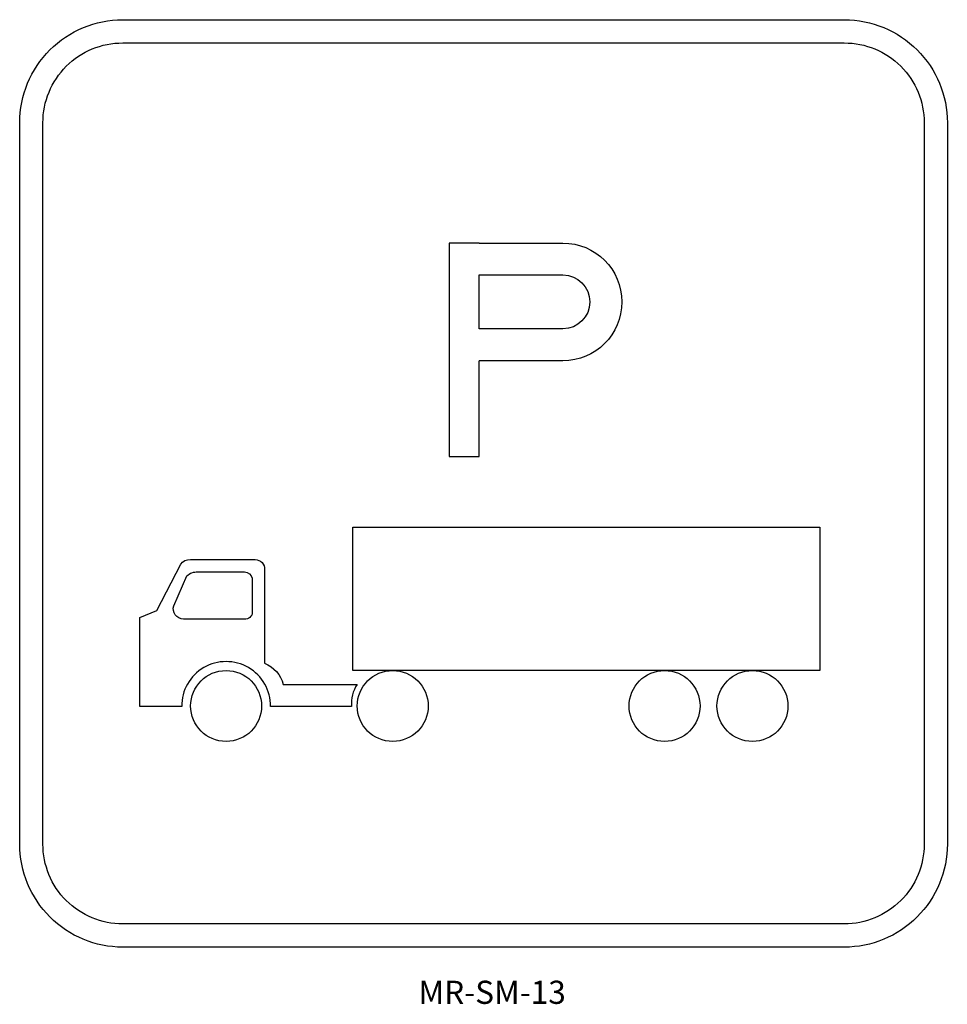
# Model space of a CAD drawing. Extents: x 191 to 311, y 149 to 276.
import ezdxf
from ezdxf.enums import TextEntityAlignment as Align

# ---------------------------------------------------------------- set-up
doc = ezdxf.new("R2010")
doc.units = 0
for name, color, linetype in [('L25', 1, 'CONTINUOUS'), ('L35', 3, 'CONTINUOUS'), ('T25', 1, 'CONTINUOUS')]:
    doc.layers.add(name, color=color, linetype=linetype)
doc.styles.add('ISO', font='iso3098b.shx')

# ---------------------------------------------------------------- blocks, each defined once
blk = doc.blocks.new('S13-477')
at = {"layer": 'L25'}
for points in [[(18.692, 26.663), (17.336, 26.663), (17.336, 16.993), (18.692, 16.993), (18.692, 21.331)], [(18.692, 22.777), (18.692, 25.217)]]:
    blk.add_lwpolyline(points, dxfattribs=at)
for points in [[(18.692, 26.663), (22.49, 26.663, -1), (22.49, 21.331), (18.692, 21.331)], [(18.692, 25.217), (22.49, 25.217, -1), (22.49, 22.777), (18.692, 22.777)], [(8.073, 9.64), (5.314, 9.64, -0.503531), (4.869, 10.24), (5.47, 11.596, -0.200989), (5.959, 11.774), (8.073, 11.774, -0.354861), (8.429, 11.485), (8.429, 9.951, -0.453963), (8.073, 9.64, 1.143602)]]:
    blk.add_lwpolyline(points, format="xyb", dxfattribs=at)
blk.add_lwpolyline([(12.975, 13.793), (34.124, 13.793), (34.124, 7.305), (12.975, 7.305)], close=True, dxfattribs=at)
blk.add_lwpolyline([(5.234, 5.681), (3.334, 5.681), (3.334, 9.706), (4.112, 10.018), (5.191, 12.125, -0.272729), (5.625, 12.33), (8.563, 12.33, -0.429119), (8.985, 11.886), (8.985, 7.638, -0.236638), (9.831, 6.682), (13.169, 6.682, 0.162371), (12.924, 5.681), (9.252, 5.682, 1.010918)], format="xyb", close=True, dxfattribs=at)
for centre in [(7.243, 5.703), (14.786, 5.703), (27.091, 5.703), (31.07, 5.703)]:
    blk.add_circle(centre, 1.606, dxfattribs=at)

msp = doc.modelspace()

# ---------------------------------------------------------------- linework, layer by layer
at = {"layer": 'L35', "linetype": 'Continuous'}
for points in [[(190.81, 169.3), (190.81, 262.63, -0.414214), (204.14, 275.96), (297.47, 275.96, -0.414214), (310.81, 262.63), (310.81, 169.3, -0.414214), (297.47, 155.96), (204.14, 155.96, -0.414214)], [(204.14, 272.96), (297.47, 272.96, -0.414214), (307.81, 262.63), (307.81, 169.3, -0.414214), (297.47, 158.96), (204.14, 158.96, -0.414214), (193.81, 169.3), (193.81, 262.63, -0.414214)]]:
    msp.add_lwpolyline(points, format="xyb", close=True, dxfattribs=at)

# ---------------------------------------------------------------- block references
at = {"layer": 'L25', "linetype": 'Continuous', "xscale": 2.857723577235773, "yscale": 2.857723577235773, "zscale": 2.857723577235773}
msp.add_blockref('S13-477', (196.81, 170.87), dxfattribs=at)

# ---------------------------------------------------------------- texts
at = {"layer": 'T25', "color": 3, "style": 'ISO'}
msp.add_text('MR-SM-13', height=3, dxfattribs=at).set_placement((251.92, 148.62), align=Align.CENTER)

doc.saveas('drawing.dxf')
